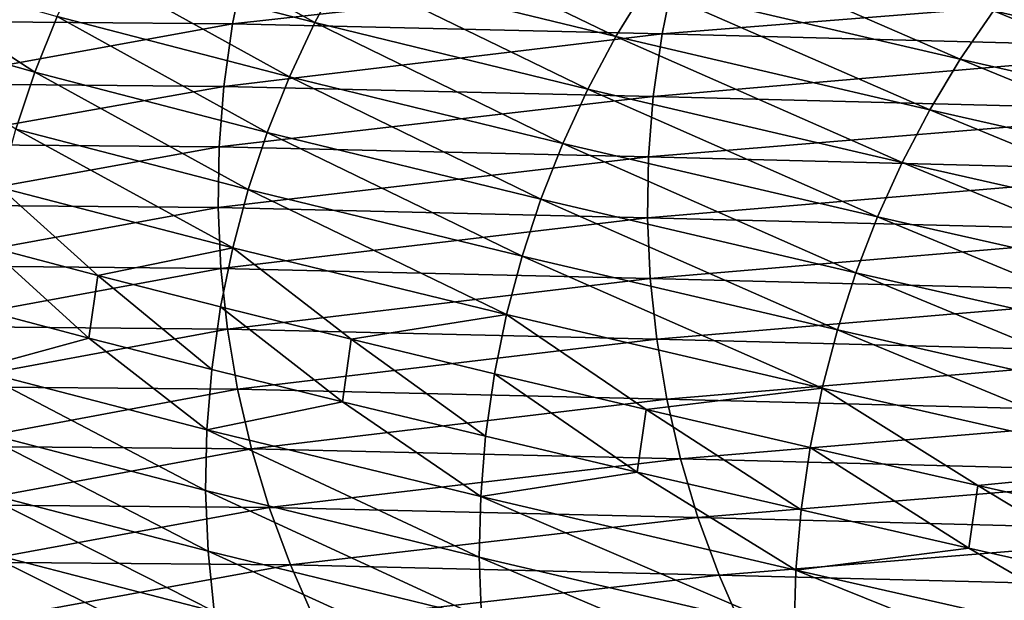
# Model space of a CAD drawing. Extents: x -111 to 92, y -90 to 0.
# Drawn here: x -107 to -100, y -42 to -37 of the extents above; entities that cross this region are included whole.
import ezdxf

# ---------------------------------------------------------------- set-up
doc = ezdxf.new("R2010")
doc.units = 0
doc.header["$MEASUREMENT"] = 0
doc.layers.add('L8', color=7, linetype='Continuous')

msp = doc.modelspace()

# ---------------------------------------------------------------- linework, layer by layer
at = {"layer": 'L8', "color": 7}
for points in [[(-107.0046, -36.94144, -514.4842), (-106.798, -36.56528, -514.4585), (-105.3369, -37.37349, -520.8131)], [(-105.3369, -37.37349, -520.8131), (-106.798, -36.56528, -514.4585), (-105.1325, -36.99677, -520.7794)], [(-105.1325, -36.99677, -520.7794), (-104.9071, -36.63404, -520.7382), (-103.1716, -37.47483, -526.7667)], [(-103.1716, -37.47483, -526.7667), (-104.9071, -36.63404, -520.7382), (-102.9492, -37.11133, -526.7164)], [(-102.9492, -37.11133, -526.7164), (-102.7072, -36.763, -526.6574), (-100.6954, -37.6376, -532.425)], [(-100.6954, -37.6376, -532.425), (-102.7072, -36.763, -526.6574), (-100.4576, -37.28829, -532.3557)], [(-108.714, -37.34339, -507.7669), (-108.552, -36.9435, -507.7588), (-107.3497, -37.73052, -514.5171)], [(-107.3497, -37.73052, -514.5171), (-108.552, -36.9435, -507.7588), (-107.1887, -37.33032, -514.5038)], [(-105.8402, -36.95744, -438.4339), (-108.1397, -36.93758, -451.0876), (-108.2271, -37.36253, -451.0739)], [(-107.1887, -37.33032, -514.5038), (-107.0046, -36.94144, -514.4842), (-105.5192, -37.76284, -520.8393)], [(-105.5192, -37.76284, -520.8393), (-107.0046, -36.94144, -514.4842), (-105.3369, -37.37349, -520.8131)], [(-105.9272, -37.38239, -438.4184), (-105.8402, -36.95744, -438.4339), (-108.2271, -37.36253, -451.0739)], [(-102.7533, -37.02982, -424.6228), (-105.8402, -36.95744, -438.4339), (-105.9272, -37.38239, -438.4184)], [(-105.3369, -37.37349, -520.8131), (-105.1325, -36.99677, -520.7794), (-103.3733, -37.85219, -526.8083)], [(-103.3733, -37.85219, -526.8083), (-105.1325, -36.99677, -520.7794), (-103.1716, -37.47483, -526.7667)], [(-100.4576, -37.28829, -532.3557), (-100.2016, -36.95524, -532.2769), (-97.98258, -37.84831, -537.6781)], [(-102.8399, -37.45478, -424.6051), (-102.7533, -37.02982, -424.6228), (-105.9272, -37.38239, -438.4184)], [(-98.78924, -37.13223, -409.3509), (-102.7533, -37.02982, -424.6228), (-102.8399, -37.45478, -424.6051)], [(-103.1716, -37.47483, -526.7667), (-102.9492, -37.11133, -526.7164), (-100.914, -38.00195, -532.4845)], [(-100.914, -38.00195, -532.4845), (-102.9492, -37.11133, -526.7164), (-100.6954, -37.6376, -532.425)], [(-98.87519, -37.5572, -409.3307), (-98.78924, -37.13223, -409.3509), (-102.8399, -37.45478, -424.6051)], [(-100.6954, -37.6376, -532.425), (-100.4576, -37.28829, -532.3557), (-98.21569, -38.19868, -537.7572)], [(-98.21569, -38.19868, -537.7572), (-100.4576, -37.28829, -532.3557), (-97.98258, -37.84831, -537.6781)], [(-107.3497, -37.73052, -514.5171), (-107.4866, -38.14057, -514.5241), (-108.714, -37.34339, -507.7669)], [(-105.9272, -37.38239, -438.4184), (-108.2271, -37.36253, -451.0739), (-108.2905, -37.81271, -451.0639)], [(-107.3497, -37.73052, -514.5171), (-107.1887, -37.33032, -514.5038), (-105.6788, -38.1634, -520.8578)], [(-105.6788, -38.1634, -520.8578), (-107.1887, -37.33032, -514.5038), (-105.5192, -37.76284, -520.8393)], [(-105.5192, -37.76284, -520.8393), (-105.3369, -37.37349, -520.8131), (-103.5534, -38.24206, -526.841)], [(-103.5534, -38.24206, -526.841), (-105.3369, -37.37349, -520.8131), (-103.3733, -37.85219, -526.8083)], [(-105.9906, -37.83257, -438.4077), (-105.9272, -37.38239, -438.4184), (-108.2905, -37.81271, -451.0639)], [(-102.8399, -37.45478, -424.6051), (-105.9272, -37.38239, -438.4184), (-105.9906, -37.83257, -438.4077)], [(-102.903, -37.90496, -424.5932), (-102.8399, -37.45478, -424.6051), (-105.9906, -37.83257, -438.4077)], [(-103.3733, -37.85219, -526.8083), (-103.1716, -37.47483, -526.7667), (-101.1126, -38.38004, -532.5339)], [(-101.1126, -38.38004, -532.5339), (-103.1716, -37.47483, -526.7667), (-100.914, -38.00195, -532.4845)], [(-98.87519, -37.5572, -409.3307), (-102.8399, -37.45478, -424.6051), (-102.903, -37.90496, -424.5932)], [(-98.93779, -38.0074, -409.3169), (-98.87519, -37.5572, -409.3307), (-102.903, -37.90496, -424.5932)], [(-100.914, -38.00195, -532.4845), (-100.6954, -37.6376, -532.425), (-98.43025, -38.56395, -537.8253)], [(-98.43025, -38.56395, -537.8253), (-100.6954, -37.6376, -532.425), (-98.21569, -38.19868, -537.7572)], [(-107.3497, -37.73052, -514.5171), (-105.8147, -38.57371, -520.8684), (-107.4866, -38.14057, -514.5241)], [(-105.6788, -38.1634, -520.8578), (-105.8147, -38.57371, -520.8684), (-107.3497, -37.73052, -514.5171)], [(-105.6788, -38.1634, -520.8578), (-105.5192, -37.76284, -520.8393), (-103.7112, -38.64304, -526.8645)], [(-103.7112, -38.64304, -526.8645), (-105.5192, -37.76284, -520.8393), (-103.5534, -38.24206, -526.841)], [(-105.9906, -37.83257, -438.4077), (-108.2905, -37.81271, -451.0639), (-108.3241, -38.24716, -451.0585)], [(-106.0242, -38.26702, -438.4028), (-105.9906, -37.83257, -438.4077), (-108.3241, -38.24716, -451.0585)], [(-102.903, -37.90496, -424.5932), (-105.9906, -37.83257, -438.4077), (-106.0242, -38.26702, -438.4028)], [(-103.5534, -38.24206, -526.841), (-103.3733, -37.85219, -526.8083), (-101.2902, -38.77051, -532.5729)], [(-101.2902, -38.77051, -532.5729), (-103.3733, -37.85219, -526.8083), (-101.1126, -38.38004, -532.5339)], [(-102.9366, -38.33941, -424.5881), (-102.903, -37.90496, -424.5932), (-106.0242, -38.26702, -438.4028)], [(-98.93779, -38.0074, -409.3169), (-102.903, -37.90496, -424.5932), (-102.9366, -38.33941, -424.5881)], [(-98.97117, -38.44185, -409.3108), (-98.93779, -38.0074, -409.3169), (-102.9366, -38.33941, -424.5881)], [(-101.1126, -38.38004, -532.5339), (-100.914, -38.00195, -532.4845), (-98.62531, -38.94283, -537.8821)], [(-98.62531, -38.94283, -537.8821), (-100.914, -38.00195, -532.4845), (-98.43025, -38.56395, -537.8253)], [(-107.599, -38.55896, -514.5248), (-107.4866, -38.14057, -514.5241), (-105.9265, -38.99226, -520.8712)], [(-105.9265, -38.99226, -520.8712), (-107.4866, -38.14057, -514.5241), (-105.8147, -38.57371, -520.8684)], [(-105.6788, -38.1634, -520.8578), (-103.846, -39.05364, -526.8787), (-105.8147, -38.57371, -520.8684)], [(-103.7112, -38.64304, -526.8645), (-103.846, -39.05364, -526.8787), (-105.6788, -38.1634, -520.8578)], [(-106.0242, -38.26702, -438.4028), (-108.3241, -38.24716, -451.0585), (-108.3308, -38.68373, -451.0572)], [(-106.0312, -38.70359, -438.4031), (-106.0242, -38.26702, -438.4028), (-108.3308, -38.68373, -451.0572)], [(-102.9366, -38.33941, -424.5881), (-106.0242, -38.26702, -438.4028), (-106.0312, -38.70359, -438.4031)], [(-103.7112, -38.64304, -526.8645), (-103.5534, -38.24206, -526.841), (-101.446, -39.17195, -532.6014)], [(-101.446, -39.17195, -532.6014), (-103.5534, -38.24206, -526.841), (-101.2902, -38.77051, -532.5729)], [(-102.9438, -38.77598, -424.5892), (-102.9366, -38.33941, -424.5881), (-106.0312, -38.70359, -438.4031)], [(-98.97117, -38.44185, -409.3108), (-102.9366, -38.33941, -424.5881), (-102.9438, -38.77598, -424.5892)], [(-101.2902, -38.77051, -532.5729), (-101.1126, -38.38004, -532.5339), (-98.80003, -39.33394, -537.927)], [(-98.80003, -39.33394, -537.927), (-101.1126, -38.38004, -532.5339), (-98.62531, -38.94283, -537.8821)], [(-102.9438, -38.77598, -424.5892), (-98.97838, -38.87842, -409.3119), (-98.97117, -38.44185, -409.3108)], [(-106.8964, -39.19268, -517.704), (-107.6862, -38.98414, -514.519), (-107.599, -38.55896, -514.5248)], [(-106.8964, -39.19268, -517.704), (-107.599, -38.55896, -514.5248), (-105.9265, -38.99226, -520.8712)], [(-105.9265, -38.99226, -520.8712), (-105.8147, -38.57371, -520.8684), (-103.957, -39.47237, -526.8836)], [(-103.957, -39.47237, -526.8836), (-105.8147, -38.57371, -520.8684), (-103.846, -39.05364, -526.8787)], [(-103.7112, -38.64304, -526.8645), (-101.5793, -39.58289, -532.6191), (-103.846, -39.05364, -526.8787)], [(-101.446, -39.17195, -532.6014), (-101.5793, -39.58289, -532.6191), (-103.7112, -38.64304, -526.8645)], [(-106.0312, -38.70359, -438.4031), (-108.3308, -38.68373, -451.0572), (-108.3106, -39.12076, -451.06)], [(-106.0115, -39.14061, -438.4087), (-106.0312, -38.70359, -438.4031), (-108.3106, -39.12076, -451.06)], [(-102.9438, -38.77598, -424.5892), (-106.0312, -38.70359, -438.4031), (-106.0115, -39.14061, -438.4087)], [(-106.0115, -39.14061, -438.4087), (-102.9245, -39.21298, -424.5968), (-102.9438, -38.77598, -424.5892)], [(-102.9438, -38.77598, -424.5892), (-102.9245, -39.21298, -424.5968), (-98.97838, -38.87842, -409.3119)], [(-101.446, -39.17195, -532.6014), (-101.2902, -38.77051, -532.5729), (-98.95363, -39.73588, -537.9601)], [(-98.95363, -39.73588, -537.9601), (-101.2902, -38.77051, -532.5729), (-98.80003, -39.33394, -537.927)], [(-102.9245, -39.21298, -424.5968), (-98.95922, -39.31542, -409.32), (-98.97838, -38.87842, -409.3119)], [(-106.9602, -39.64272, -517.6905), (-107.7498, -39.43421, -514.506), (-107.6862, -38.98414, -514.519)], [(-106.9602, -39.64272, -517.6905), (-107.6862, -38.98414, -514.519), (-106.8964, -39.19268, -517.704)], [(-105.9265, -38.99226, -520.8712), (-106.0134, -39.41748, -520.866), (-106.8964, -39.19268, -517.704)], [(-105.9265, -38.99226, -520.8712), (-105.0739, -39.64954, -523.8845), (-106.0134, -39.41748, -520.866)], [(-103.957, -39.47237, -526.8836), (-105.0739, -39.64954, -523.8845), (-105.9265, -38.99226, -520.8712)], [(-103.957, -39.47237, -526.8836), (-103.846, -39.05364, -526.8787), (-101.6895, -40.0018, -532.6259)], [(-101.6895, -40.0018, -532.6259), (-103.846, -39.05364, -526.8787), (-101.5793, -39.58289, -532.6191)], [(-106.0115, -39.14061, -438.4087), (-108.3106, -39.12076, -451.06), (-108.2633, -39.55651, -451.067)], [(-108.2633, -39.55651, -451.067), (-105.9649, -39.57636, -438.4197), (-106.0115, -39.14061, -438.4087)], [(-106.0115, -39.14061, -438.4087), (-105.9649, -39.57636, -438.4197), (-102.9245, -39.21298, -424.5968)], [(-106.8964, -39.19268, -517.704), (-106.0773, -39.86749, -520.8521), (-106.9602, -39.64272, -517.6905)], [(-106.8964, -39.19268, -517.704), (-106.0134, -39.41748, -520.866), (-106.0773, -39.86749, -520.8521)], [(-105.9649, -39.57636, -438.4197), (-102.8785, -39.64872, -424.6105), (-102.9245, -39.21298, -424.5968)], [(-102.9245, -39.21298, -424.5968), (-102.8785, -39.64872, -424.6105), (-98.95922, -39.31542, -409.32)], [(-101.446, -39.17195, -532.6014), (-99.08539, -40.14717, -537.981), (-101.5793, -39.58289, -532.6191)], [(-98.95363, -39.73588, -537.9601), (-99.08539, -40.14717, -537.981), (-101.446, -39.17195, -532.6014)], [(-102.8785, -39.64872, -424.6105), (-98.91362, -39.75116, -409.3353), (-98.95922, -39.31542, -409.32)], [(-106.0773, -39.86749, -520.8521), (-106.0134, -39.41748, -520.866), (-105.138, -40.09951, -523.87)], [(-105.138, -40.09951, -523.87), (-106.0134, -39.41748, -520.866), (-105.0739, -39.64954, -523.8845)], [(-107.784, -39.86822, -514.487), (-107.7498, -39.43421, -514.506), (-106.9602, -39.64272, -517.6905)], [(-103.957, -39.47237, -526.8836), (-104.0437, -39.89764, -526.879), (-105.0739, -39.64954, -523.8845)], [(-102.9545, -40.15439, -529.763), (-104.0437, -39.89764, -526.879), (-103.957, -39.47237, -526.8836)], [(-102.9545, -40.15439, -529.763), (-103.957, -39.47237, -526.8836), (-101.6895, -40.0018, -532.6259)], [(-108.2633, -39.55651, -451.067), (-108.1889, -39.9893, -451.0781), (-105.9649, -39.57636, -438.4197)], [(-108.1889, -39.9893, -451.0781), (-105.8915, -40.00914, -438.4359), (-105.9649, -39.57636, -438.4197)], [(-105.9649, -39.57636, -438.4197), (-105.8915, -40.00914, -438.4359), (-102.8785, -39.64872, -424.6105)], [(-101.6895, -40.0018, -532.6259), (-101.5793, -39.58289, -532.6191), (-99.1947, -40.56628, -537.9897)], [(-99.1947, -40.56628, -537.9897), (-101.5793, -39.58289, -532.6191), (-99.08539, -40.14717, -537.981)], [(-106.9602, -39.64272, -517.6905), (-106.1122, -40.30134, -520.8306), (-107.784, -39.86822, -514.487)], [(-106.9602, -39.64272, -517.6905), (-106.0773, -39.86749, -520.8521), (-106.1122, -40.30134, -520.8306)], [(-105.8915, -40.00914, -438.4359), (-102.8059, -40.08148, -424.6306), (-102.8785, -39.64872, -424.6105)], [(-105.138, -40.09951, -523.87), (-105.0739, -39.64954, -523.8845), (-104.1079, -40.34757, -526.864)], [(-104.1079, -40.34757, -526.864), (-105.0739, -39.64954, -523.8845), (-104.0437, -39.89764, -526.879)], [(-102.8785, -39.64872, -424.6105), (-102.8059, -40.08148, -424.6306), (-98.91362, -39.75116, -409.3353)], [(-102.8059, -40.08148, -424.6306), (-98.84161, -40.1839, -409.3576), (-98.91362, -39.75116, -409.3353)], [(-107.784, -39.86822, -514.487), (-106.1211, -40.73688, -520.8012), (-107.7919, -40.30405, -514.4617)], [(-107.784, -39.86822, -514.487), (-106.1122, -40.30134, -520.8306), (-106.1211, -40.73688, -520.8012)], [(-105.138, -40.09951, -523.87), (-106.1122, -40.30134, -520.8306), (-106.0773, -39.86749, -520.8521)], [(-104.0437, -39.89764, -526.879), (-103.0189, -40.60428, -529.7475), (-104.1079, -40.34757, -526.864)], [(-102.9545, -40.15439, -529.763), (-103.0189, -40.60428, -529.7475), (-104.0437, -39.89764, -526.879)], [(-108.1889, -39.9893, -451.0781), (-108.0876, -40.4174, -451.0934), (-105.8915, -40.00914, -438.4359)], [(-108.0876, -40.4174, -451.0934), (-105.7913, -40.43723, -438.4574), (-105.8915, -40.00914, -438.4359)], [(-105.8915, -40.00914, -438.4359), (-105.7913, -40.43723, -438.4574), (-102.8059, -40.08148, -424.6306)], [(-101.6895, -40.0018, -532.6259), (-101.776, -40.42712, -532.6217), (-102.9545, -40.15439, -529.763)], [(-101.6895, -40.0018, -532.6259), (-100.5704, -40.7018, -535.3166), (-101.776, -40.42712, -532.6217)], [(-99.1947, -40.56628, -537.9897), (-100.5704, -40.7018, -535.3166), (-101.6895, -40.0018, -532.6259)], [(-105.138, -40.09951, -523.87), (-104.1436, -40.78121, -526.8399), (-106.1122, -40.30134, -520.8306)], [(-105.7913, -40.43723, -438.4574), (-102.7068, -40.50954, -424.6569), (-102.8059, -40.08148, -424.6306)], [(-104.1079, -40.34757, -526.864), (-104.1436, -40.78121, -526.8399), (-105.138, -40.09951, -523.87)], [(-102.8059, -40.08148, -424.6306), (-102.7068, -40.50954, -424.6569), (-98.84161, -40.1839, -409.3576)], [(-101.8407, -40.87695, -532.6056), (-103.0189, -40.60428, -529.7475), (-102.9545, -40.15439, -529.763)], [(-101.776, -40.42712, -532.6217), (-101.8407, -40.87695, -532.6056), (-102.9545, -40.15439, -529.763)], [(-102.7068, -40.50954, -424.6569), (-98.74328, -40.61195, -409.387), (-98.84161, -40.1839, -409.3576)], [(-107.7919, -40.30405, -514.4617), (-106.1211, -40.73688, -520.8012), (-106.1038, -41.17244, -520.7639)], [(-107.7919, -40.30405, -514.4617), (-106.1038, -41.17244, -520.7639), (-107.7731, -40.73999, -514.43)], [(-104.1539, -41.21644, -526.8064), (-106.1211, -40.73688, -520.8012), (-106.1122, -40.30134, -520.8306)], [(-104.1539, -41.21644, -526.8064), (-106.1122, -40.30134, -520.8306), (-104.1436, -40.78121, -526.8399)], [(-104.1079, -40.34757, -526.864), (-103.0189, -40.60428, -529.7475), (-104.1436, -40.78121, -526.8399)], [(-108.0876, -40.4174, -451.0934), (-107.9596, -40.83909, -451.1127), (-105.7913, -40.43723, -438.4574)], [(-107.9596, -40.83909, -451.1127), (-105.6646, -40.85891, -438.4841), (-105.7913, -40.43723, -438.4574)], [(-105.7913, -40.43723, -438.4574), (-105.6646, -40.85891, -438.4841), (-102.7068, -40.50954, -424.6569)], [(-101.776, -40.42712, -532.6217), (-100.6352, -41.15159, -535.3), (-101.8407, -40.87695, -532.6056)], [(-100.5704, -40.7018, -535.3166), (-100.6352, -41.15159, -535.3), (-101.776, -40.42712, -532.6217)], [(-105.6646, -40.85891, -438.4841), (-102.5814, -40.93119, -424.6893), (-102.7068, -40.50954, -424.6569)], [(-102.7068, -40.50954, -424.6569), (-102.5814, -40.93119, -424.6893), (-98.74328, -40.61195, -409.387)], [(-103.0189, -40.60428, -529.7475), (-101.8773, -41.31036, -532.5789), (-104.1436, -40.78121, -526.8399)], [(-101.8407, -40.87695, -532.6056), (-101.8773, -41.31036, -532.5789), (-103.0189, -40.60428, -529.7475)], [(-102.5814, -40.93119, -424.6893), (-98.61887, -41.03357, -409.4234), (-98.74328, -40.61195, -409.387)], [(-99.1947, -40.56628, -537.9897), (-99.28098, -40.99165, -537.9859), (-100.5704, -40.7018, -535.3166)], [(-100.5704, -40.7018, -535.3166), (-99.34608, -41.44138, -537.9688), (-100.6352, -41.15159, -535.3)], [(-99.28098, -40.99165, -537.9859), (-99.34608, -41.44138, -537.9688), (-100.5704, -40.7018, -535.3166)], [(-107.7731, -40.73999, -514.43), (-106.1038, -41.17244, -520.7639), (-106.0603, -41.60632, -520.7189)], [(-107.7731, -40.73999, -514.43), (-106.0603, -41.60632, -520.7189), (-107.7278, -41.17436, -514.3921)], [(-104.1385, -41.65155, -526.7634), (-106.1038, -41.17244, -520.7639), (-106.1211, -40.73688, -520.8012)], [(-104.1385, -41.65155, -526.7634), (-106.1211, -40.73688, -520.8012), (-104.1539, -41.21644, -526.8064)], [(-107.9596, -40.83909, -451.1127), (-107.8053, -41.25267, -451.1362), (-105.6646, -40.85891, -438.4841)], [(-104.1436, -40.78121, -526.8399), (-101.8892, -41.74521, -532.5413), (-104.1539, -41.21644, -526.8064)], [(-104.1436, -40.78121, -526.8399), (-101.8773, -41.31036, -532.5789), (-101.8892, -41.74521, -532.5413)], [(-107.8053, -41.25267, -451.1362), (-105.5118, -41.27248, -438.5159), (-105.6646, -40.85891, -438.4841)], [(-105.6646, -40.85891, -438.4841), (-105.5118, -41.27248, -438.5159), (-102.5814, -40.93119, -424.6893)], [(-100.6352, -41.15159, -535.3), (-101.8773, -41.31036, -532.5789), (-101.8407, -40.87695, -532.6056)], [(-105.5118, -41.27248, -438.5159), (-102.4301, -41.34473, -424.7279), (-102.5814, -40.93119, -424.6893)], [(-102.5814, -40.93119, -424.6893), (-102.4301, -41.34473, -424.7279), (-98.61887, -41.03357, -409.4234)], [(-102.4301, -41.34473, -424.7279), (-98.4687, -41.44708, -409.4667), (-98.61887, -41.03357, -409.4234)], [(-107.7278, -41.17436, -514.3921), (-106.0603, -41.60632, -520.7189), (-105.9906, -42.03681, -520.6661)], [(-107.7278, -41.17436, -514.3921), (-105.9906, -42.03681, -520.6661), (-107.6558, -41.60543, -514.3479)], [(-104.0973, -42.08485, -526.7112), (-106.1038, -41.17244, -520.7639), (-104.1385, -41.65155, -526.7634)], [(-104.0973, -42.08485, -526.7112), (-106.0603, -41.60632, -520.7189), (-106.1038, -41.17244, -520.7639)], [(-100.6352, -41.15159, -535.3), (-99.38393, -41.87452, -537.9395), (-101.8773, -41.31036, -532.5789)], [(-99.34608, -41.44138, -537.9688), (-99.38393, -41.87452, -537.9395), (-100.6352, -41.15159, -535.3)], [(-107.8053, -41.25267, -451.1362), (-107.6251, -41.65645, -451.1636), (-105.5118, -41.27248, -438.5159)], [(-104.1539, -41.21644, -526.8064), (-101.8892, -41.74521, -532.5413), (-101.876, -42.1798, -532.4928)], [(-104.1539, -41.21644, -526.8064), (-101.876, -42.1798, -532.4928), (-104.1385, -41.65155, -526.7634)], [(-107.6251, -41.65645, -451.1636), (-105.3333, -41.67624, -438.5528), (-105.5118, -41.27248, -438.5159)], [(-105.5118, -41.27248, -438.5159), (-105.3333, -41.67624, -438.5528), (-102.4301, -41.34473, -424.7279)], [(-99.39761, -42.30895, -537.898), (-101.8892, -41.74521, -532.5413), (-101.8773, -41.31036, -532.5789)], [(-99.39761, -42.30895, -537.898), (-101.8773, -41.31036, -532.5789), (-99.38393, -41.87452, -537.9395)], [(-105.3333, -41.67624, -438.5528), (-102.2532, -41.74845, -424.7724), (-102.4301, -41.34473, -424.7279)], [(-102.4301, -41.34473, -424.7279), (-102.2532, -41.74845, -424.7724), (-98.4687, -41.44708, -409.4667)], [(-102.2532, -41.74845, -424.7724), (-98.29321, -41.85077, -409.5167), (-98.4687, -41.44708, -409.4667)]]:
    msp.add_3dface(points, dxfattribs=at)

doc.saveas('drawing.dxf')
